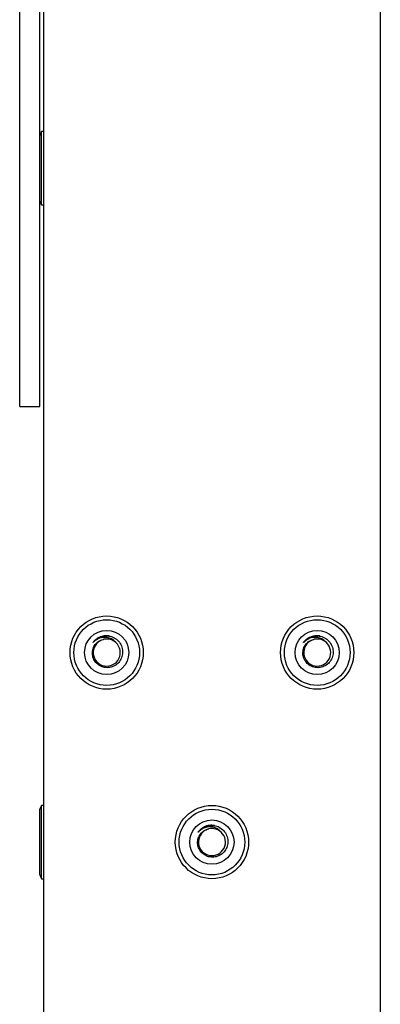
# Model space of a CAD drawing. Extents: x 0 to 16.5, y 0 to 11.7.
# Drawn here: x 8.9 to 9.2, y 8.2 to 9 of the extents above; entities that cross this region are included whole.
import ezdxf

# ---------------------------------------------------------------- set-up
doc = ezdxf.new("R2010")
doc.units = 0
doc.linetypes.add('SLD-SOLID', pattern=[0])
doc.layers.get('0').update_dxf_attribs({"linetype": 'CONTINUOUS'})

msp = doc.modelspace()

# ---------------------------------------------------------------- linework, layer by layer
at = {"color": 7, "linetype": 'SLD-SOLID'}
for p, q in [((8.92092, 8.70237), (8.92092, 10.9107)), ((8.93654, 8.70237), (8.93654, 10.9107)), ((8.93949, 10.77438), (8.93949, 5.63987)), ((9.20196, 10.77438), (9.20196, 6.53894)), ((8.93802, 8.91644), (8.93654, 8.91349)), ((8.93949, 8.91644), (8.93802, 8.91644)), ((8.93802, 8.85935), (8.93802, 8.91644)), ((8.93654, 8.86231), (8.93802, 8.85935)), ((8.93802, 8.85935), (8.93949, 8.85935)), ((8.92092, 8.70237), (8.93654, 8.70237)), ((8.99066, 8.52359), (8.98701, 8.52362)), ((9.1547, 8.52359), (9.15105, 8.52362)), ((8.93802, 8.39151), (8.93654, 8.38855)), ((8.93949, 8.39151), (8.93802, 8.39151)), ((8.93802, 8.33442), (8.93802, 8.39151)), ((8.93654, 8.33737), (8.93654, 8.38855)), ((9.07268, 8.37595), (9.06903, 8.37599)), ((8.93654, 8.33737), (8.93802, 8.33442)), ((8.93802, 8.33442), (8.93949, 8.33442))]:
    msp.add_line(p, q, dxfattribs=at)
for centre, radius in [((8.98871, 8.51061), 0.02854), ((9.15275, 8.51061), 0.02854), ((8.98871, 8.51061), 0.02559), ((9.15275, 8.51061), 0.02559), ((8.98871, 8.51061), 0.01722), ((9.15275, 8.51061), 0.01722), ((9.07073, 8.36297), 0.02854), ((9.07073, 8.36297), 0.02559), ((9.07073, 8.36297), 0.01722)]:
    msp.add_circle(centre, radius, dxfattribs=at)
for centre, radius, start, end in [((8.98877, 8.51059), 0.01053, 112.68154, 47.52297), ((8.98871, 8.51061), 0.01056, 47.20209, 102.50583), ((9.15281, 8.51059), 0.01053, 112.68154, 47.52297), ((9.15275, 8.51061), 0.01056, 47.20209, 102.50583), ((9.07079, 8.36295), 0.01053, 112.68154, 47.52297), ((9.07073, 8.36297), 0.01056, 47.20209, 102.50583)]:
    msp.add_arc(centre, radius, start, end, dxfattribs=at)
for points, knots in [([(8.98701, 8.52362), (8.98849, 8.52363), (8.99144, 8.52363), (8.99553, 8.52177), (8.99877, 8.51878), (9.00078, 8.51489), (9.00137, 8.5106), (9.0005, 8.50641), (8.9983, 8.5028), (8.99507, 8.50016), (8.99117, 8.49878), (8.98709, 8.49877), (8.98329, 8.50013), (8.98019, 8.50265), (8.97815, 8.50602), (8.97737, 8.50984), (8.97789, 8.51364), (8.97966, 8.517), (8.98239, 8.51954), (8.98486, 8.52061), (8.98623, 8.52088), (8.98642, 8.52092)], [0, 0, 0, 0, 0.060029, 0.119953, 0.179285, 0.238198, 0.296033, 0.353914, 0.410258, 0.466625, 0.521942, 0.576801, 0.631092, 0.684452, 0.737711, 0.789579, 0.841477, 0.892166, 0.942553, 0.992212, 1, 1, 1, 1]), ([(8.97831, 8.51861), (8.97827, 8.51858), (8.97821, 8.51852), (8.97815, 8.51846), (8.97812, 8.51844), (8.9781, 8.51843), (8.97809, 8.51842), (8.97809, 8.51842), (8.97808, 8.51842), (8.97808, 8.51842), (8.97808, 8.51842), (8.97808, 8.51843), (8.97808, 8.51844), (8.97811, 8.5185), (8.97824, 8.51873), (8.97886, 8.51957), (8.98056, 8.52126), (8.98346, 8.523), (8.98592, 8.52343), (8.98701, 8.52362)], [0, 0, 0, 0, 0.014683, 0.021213, 0.024447, 0.025637, 0.026868, 0.02735, 0.027836, 0.028161, 0.028486, 0.028967, 0.029899, 0.033325, 0.046915, 0.101082, 0.318554, 0.699629, 1, 1, 1, 1]), ([(8.99066, 8.52359), (8.98936, 8.52367), (8.98674, 8.52384), (8.98295, 8.5226), (8.98011, 8.52073), (8.97878, 8.51917), (8.97831, 8.51861)], [0, 0, 0, 0, 0.277414, 0.560933, 0.842132, 1, 1, 1, 1]), ([(8.99588, 8.51836), (8.99504, 8.51921), (8.99332, 8.52095), (8.98981, 8.52234), (8.98594, 8.52256), (8.98204, 8.52154), (8.97956, 8.51987), (8.97845, 8.51876), (8.97831, 8.51861)], [0, 0, 0, 0, 0.1799151, 0.3689281, 0.5576791, 0.7605581, 0.9697894, 1, 1, 1, 1]), ([(9.15105, 8.52362), (9.15253, 8.52363), (9.15548, 8.52363), (9.15957, 8.52177), (9.16281, 8.51878), (9.16482, 8.51489), (9.16541, 8.5106), (9.16455, 8.50641), (9.16234, 8.5028), (9.15911, 8.50016), (9.15521, 8.49878), (9.15113, 8.49877), (9.14733, 8.50013), (9.14423, 8.50265), (9.14219, 8.50602), (9.14141, 8.50984), (9.14193, 8.51364), (9.1437, 8.517), (9.14644, 8.51954), (9.1489, 8.52061), (9.15027, 8.52088), (9.15046, 8.52092)], [0, 0, 0, 0, 0.060029, 0.119953, 0.179285, 0.238198, 0.296033, 0.353914, 0.410258, 0.466625, 0.521942, 0.576801, 0.631092, 0.684452, 0.737711, 0.789579, 0.841477, 0.892166, 0.942553, 0.992212, 1, 1, 1, 1]), ([(9.14235, 8.51861), (9.14231, 8.51858), (9.14226, 8.51852), (9.14219, 8.51846), (9.14216, 8.51844), (9.14215, 8.51843), (9.14214, 8.51842), (9.14213, 8.51842), (9.14213, 8.51842), (9.14212, 8.51842), (9.14212, 8.51842), (9.14212, 8.51843), (9.14212, 8.51844), (9.14215, 8.5185), (9.14228, 8.51873), (9.14291, 8.51957), (9.1446, 8.52126), (9.1475, 8.523), (9.14997, 8.52343), (9.15105, 8.52362)], [0, 0, 0, 0, 0.014683, 0.021213, 0.024447, 0.025637, 0.026868, 0.02735, 0.027836, 0.028161, 0.028486, 0.028967, 0.029899, 0.033325, 0.046915, 0.101082, 0.318554, 0.699629, 1, 1, 1, 1]), ([(9.1547, 8.52359), (9.1534, 8.52367), (9.15079, 8.52384), (9.14699, 8.5226), (9.14415, 8.52073), (9.14282, 8.51917), (9.14235, 8.51861)], [0, 0, 0, 0, 0.277414, 0.560933, 0.842132, 1, 1, 1, 1]), ([(9.15992, 8.51836), (9.15908, 8.51921), (9.15737, 8.52095), (9.15385, 8.52234), (9.14998, 8.52256), (9.14608, 8.52154), (9.14361, 8.51987), (9.14249, 8.51876), (9.14235, 8.51861)], [0, 0, 0, 0, 0.1799151, 0.3689281, 0.5576791, 0.7605581, 0.9697894, 1, 1, 1, 1]), ([(9.15106, 8.52359), (9.15098, 8.52359), (9.14959, 8.52361), (9.14829, 8.52301), (9.14706, 8.52244)], [0, 0, 0, 0, 0.0528214, 1, 1, 1, 1]), ([(9.06903, 8.37599), (9.07051, 8.37599), (9.07346, 8.37599), (9.07755, 8.37413), (9.08079, 8.37114), (9.0828, 8.36725), (9.08339, 8.36296), (9.08252, 8.35877), (9.08032, 8.35516), (9.07709, 8.35252), (9.07319, 8.35114), (9.06911, 8.35113), (9.06531, 8.35249), (9.06221, 8.35501), (9.06017, 8.35838), (9.05939, 8.3622), (9.05991, 8.366), (9.06168, 8.36936), (9.06441, 8.37191), (9.06688, 8.37297), (9.06825, 8.37325), (9.06844, 8.37328)], [0, 0, 0, 0, 0.060029, 0.119953, 0.179285, 0.238198, 0.296033, 0.353914, 0.410258, 0.466625, 0.521942, 0.576801, 0.631092, 0.684452, 0.737711, 0.789579, 0.841477, 0.892166, 0.942553, 0.992212, 1, 1, 1, 1]), ([(9.06033, 8.37098), (9.06029, 8.37094), (9.06024, 8.37088), (9.06017, 8.37082), (9.06014, 8.3708), (9.06012, 8.37079), (9.06012, 8.37078), (9.06011, 8.37078), (9.06011, 8.37078), (9.0601, 8.37078), (9.0601, 8.37079), (9.0601, 8.37079), (9.0601, 8.37081), (9.06013, 8.37087), (9.06026, 8.37109), (9.06089, 8.37193), (9.06258, 8.37362), (9.06548, 8.37536), (9.06795, 8.3758), (9.06903, 8.37599)], [0, 0, 0, 0, 0.014683, 0.021213, 0.024447, 0.025637, 0.026868, 0.02735, 0.027836, 0.028161, 0.028486, 0.028967, 0.029899, 0.033325, 0.046915, 0.101082, 0.318554, 0.699629, 1, 1, 1, 1]), ([(9.07268, 8.37595), (9.07138, 8.37603), (9.06876, 8.3762), (9.06497, 8.37497), (9.06213, 8.37309), (9.0608, 8.37154), (9.06033, 8.37098)], [0, 0, 0, 0, 0.277414, 0.560933, 0.842132, 1, 1, 1, 1]), ([(9.0779, 8.37072), (9.07706, 8.37157), (9.07535, 8.37331), (9.07183, 8.3747), (9.06796, 8.37493), (9.06406, 8.3739), (9.06159, 8.37223), (9.06047, 8.37112), (9.06033, 8.37098)], [0, 0, 0, 0, 0.179915, 0.368928, 0.557679, 0.760558, 0.969789, 1, 1, 1, 1])]:
    msp.add_open_spline(points, degree=3, knots=knots, dxfattribs=at)

doc.saveas('drawing.dxf')
